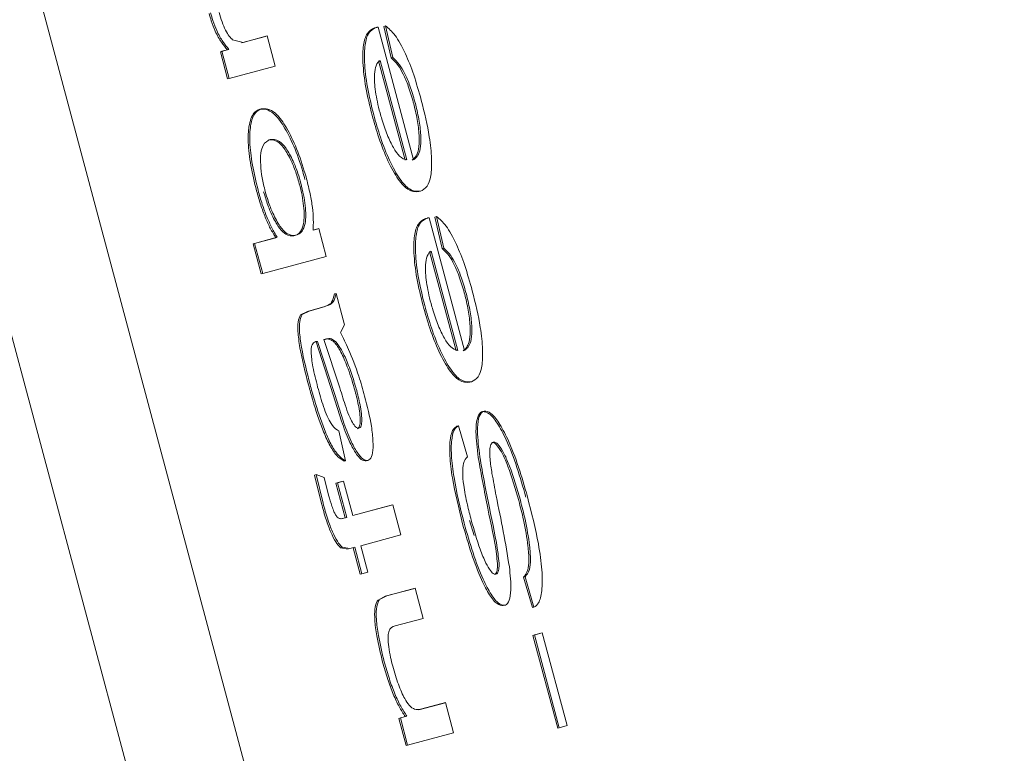
# Model space of a CAD drawing. Units: millimetres. Extents: x 782 to 3664, y 188 to 2640.
# Drawn here: x 2152 to 2158, y 976 to 980 of the extents above; entities that cross this region are included whole.
import ezdxf

# ---------------------------------------------------------------- set-up
doc = ezdxf.new("R2010")
doc.units = ezdxf.units.MM
doc.header["$LTSCALE"] = 10
doc.linetypes.add('SLD-Durchgehend', pattern=[0])
doc.layers.add('MAßLINIE_MAßZEICHNUNGEN', color=7, linetype='SLD-Durchgehend')
doc.styles.add('SLDTEXTSTYLE0', font='Opinion Pro')
doc.dimstyles.new('SLDDIMSTYLE0', dxfattribs={"dimtxt": 52.916667, "dimasz": 35, "dimexe": 0, "dimexo": 0.0625, "dimgap": 13.229167, "dimtad": 0, "dimdec": 0, "dimrnd": 1e-09, "dimzin": 12, "dimdsep": 46, "dimtxsty": 'SLDTEXTSTYLE0', "dimsah": 1, "dimcen": 0.09, "dimadec": 0, "dimazin": 3, "dimtfac": 1, "dimtdec": 0, "dimtofl": 0, "dimtmove": 0, "dimatfit": 3, "dimfxl": 0, "dimfrac": 2, "dimtolj": 1, "dimtzin": 12, "dimarcsym": 0})

# ---------------------------------------------------------------- blocks, each defined once
blk = doc.blocks.new('_D_8')
at = {"layer": 'MAßLINIE_MAßZEICHNUNGEN', "color": 7}
for p, q in [((2115.1056, 1048.5827), (2680.0155, 1048.5827)), ((2670.0155, 1048.5827), (2670.0155, 826.8602)), ((2670.0155, 482.2534), (2670.0155, 703.9759)), ((2114.335, 482.2534), (2680.0155, 482.2534))]:
    blk.add_line(p, q, dxfattribs=at)
for points in [[(2670.0155, 1048.5827), (2655.0155, 1013.5827), (2685.0155, 1013.5827)], [(2670.0155, 482.2534), (2685.0155, 517.2534), (2655.0155, 517.2534)]]:
    blk.add_solid(points, dxfattribs=at)
at = {"layer": 'MAßLINIE_MAßZEICHNUNGEN', "color": 7, "insert": (2639.3434, 703.9759), "char_height": 52.91667, "attachment_point": 1, "rotation": 90, "style": 'SLDTEXTSTYLE0'}
blk.add_mtext('566', dxfattribs=at)

msp = doc.modelspace()

# ---------------------------------------------------------------- linework, layer by layer
at = {"color": 7, "linetype": 'SLD-Durchgehend', "lineweight": 18}
for p, q in [((2155.0258, 971.3413), (2147.9131, 997.9157)), ((2147.26, 997.7409), (2154.3727, 971.1665)), ((2154.5853, 980.1968), (2154.5946, 980.1993)), ((2154.5969, 980.1998), (2154.5961, 980.1996)), ((2154.6072, 980.2015), (2154.8168, 979.4184)), ((2154.6413, 980.2059), (2154.6507, 980.2084)), ((2154.6847, 980.0198), (2154.6413, 980.2059)), ((2154.694, 980.0223), (2154.6507, 980.2084)), ((2153.8003, 980.1089), (2153.9426, 980.1471)), ((2153.8096, 980.1114), (2153.9519, 980.1496)), ((2153.9426, 980.1471), (2153.9519, 980.1496)), ((2153.9519, 980.1496), (2153.9995, 979.9718)), ((2153.7479, 980.1269), (2153.8096, 980.1114)), ((2153.6755, 980.0566), (2153.7167, 980.0676)), ((2153.6755, 980.0566), (2153.6848, 980.0591)), ((2153.7184, 979.8964), (2153.6755, 980.0566)), ((2153.6848, 980.0591), (2153.726, 980.0701)), ((2153.7277, 979.8989), (2153.6848, 980.0591)), ((2153.7167, 980.0676), (2153.726, 980.0701)), ((2154.6847, 980.0198), (2154.694, 980.0223)), ((2153.9995, 979.9718), (2153.7277, 979.8989)), ((2154.767, 979.4158), (2154.6101, 980.0022)), ((2154.6194, 980.0047), (2154.7764, 979.4183)), ((2153.7184, 979.8964), (2153.7277, 979.8989)), ((2153.9075, 979.7175), (2153.9168, 979.72)), ((2154.8471, 979.2301), (2154.8564, 979.2326)), ((2154.8958, 979.0739), (2154.8865, 979.0714)), ((2154.8981, 979.0744), (2154.8973, 979.0742)), ((2154.9084, 979.0761), (2155.118, 978.293)), ((2154.9426, 979.0805), (2154.9519, 979.083)), ((2154.9859, 978.8944), (2154.9426, 979.0805)), ((2154.9953, 978.8969), (2154.9519, 979.083)), ((2154.2224, 979.0029), (2154.2564, 979.012)), ((2154.2224, 979.0029), (2154.2471, 979.0095)), ((2154.2471, 979.0095), (2154.2564, 979.012)), ((2154.2564, 979.012), (2154.3004, 978.8475)), ((2153.8685, 978.9223), (2154.0023, 978.9582)), ((2153.8685, 978.9223), (2153.8778, 978.9248)), ((2153.9161, 978.7445), (2153.8685, 978.9223)), ((2154.0116, 978.9606), (2153.8778, 978.9248)), ((2153.8778, 978.9248), (2153.9254, 978.747)), ((2154.0023, 978.9582), (2154.0116, 978.9606)), ((2155.0683, 978.2904), (2154.9113, 978.8768)), ((2154.9206, 978.8793), (2155.0776, 978.2929)), ((2154.9859, 978.8944), (2154.9953, 978.8969)), ((2154.3004, 978.8475), (2153.9254, 978.747)), ((2153.9161, 978.7445), (2153.9254, 978.747)), ((2154.3496, 978.6263), (2154.359, 978.6288)), ((2154.359, 978.6288), (2154.4086, 978.4433)), ((2154.1493, 978.5028), (2154.1895, 978.523)), ((2154.1493, 978.5028), (2154.1586, 978.5053)), ((2154.1586, 978.5053), (2154.1988, 978.5255)), ((2154.1895, 978.523), (2154.251, 978.5395)), ((2154.1895, 978.523), (2154.1988, 978.5255)), ((2154.1988, 978.5255), (2154.2603, 978.542)), ((2154.251, 978.5395), (2154.2603, 978.542)), ((2154.4086, 978.4433), (2154.3846, 978.399)), ((2154.2405, 978.3438), (2154.2499, 978.3463)), ((2154.3411, 978.031), (2154.2405, 978.3438)), ((2154.3504, 978.0335), (2154.2499, 978.3463)), ((2154.2856, 978.357), (2154.3027, 978.3604)), ((2154.3808, 978.0712), (2154.2856, 978.357)), ((2154.2934, 978.3579), (2154.2858, 978.3564)), ((2154.2934, 978.3579), (2154.3027, 978.3604)), ((2155.1483, 978.1047), (2155.1576, 978.1072)), ((2154.3905, 977.875), (2154.3411, 978.031)), ((2154.3998, 977.8775), (2154.3504, 978.0335)), ((2155.2239, 977.932), (2155.2332, 977.9345)), ((2154.3746, 977.8175), (2154.4153, 977.6414)), ((2155.072, 977.8451), (2155.0813, 977.8476)), ((2155.0813, 977.8476), (2155.1341, 977.6653)), ((2154.4153, 977.6414), (2154.4059, 977.6389)), ((2154.5365, 977.6407), (2154.5459, 977.6432)), ((2154.2322, 977.5568), (2154.2415, 977.5593)), ((2154.2722, 977.3888), (2154.2322, 977.5568)), ((2154.2816, 977.3913), (2154.2415, 977.5593)), ((2154.2415, 977.5593), (2154.2892, 977.5425)), ((2154.2892, 977.5425), (2154.3144, 977.438)), ((2154.3575, 977.5087), (2154.3932, 977.5183)), ((2154.3668, 977.5112), (2154.4025, 977.5208)), ((2154.3932, 977.5183), (2154.4025, 977.5208)), ((2154.4025, 977.5208), (2154.4569, 977.3175)), ((2154.3575, 977.5087), (2154.3668, 977.5112)), ((2154.4121, 977.3044), (2154.3575, 977.5087)), ((2154.4215, 977.3069), (2154.3668, 977.5112)), ((2154.4569, 977.3175), (2154.693, 977.3808)), ((2154.4569, 977.3176), (2154.6837, 977.3783)), ((2154.6837, 977.3783), (2154.693, 977.3808)), ((2154.693, 977.3808), (2154.7406, 977.203)), ((2154.3873, 977.2977), (2154.4121, 977.3044)), ((2154.3966, 977.3002), (2154.4215, 977.3069)), ((2154.4121, 977.3044), (2154.4215, 977.3069)), ((2155.1476, 977.289), (2155.1749, 977.1993)), ((2154.7406, 977.203), (2154.5045, 977.1397)), ((2154.385, 977.1278), (2154.3943, 977.1303)), ((2154.4306, 977.1199), (2154.385, 977.1278)), ((2154.4399, 977.1224), (2154.3943, 977.1303)), ((2154.4688, 977.1302), (2154.4399, 977.1224)), ((2154.5014, 976.9708), (2154.4594, 977.1277)), ((2154.5107, 976.9733), (2154.4688, 977.1302)), ((2154.5045, 977.1397), (2154.5465, 976.9829)), ((2154.5014, 976.9708), (2154.5107, 976.9733)), ((2154.5465, 976.9829), (2154.5107, 976.9733)), ((2155.4658, 976.954), (2155.4751, 976.9565)), ((2155.5182, 976.774), (2155.4658, 976.954)), ((2155.5276, 976.7765), (2155.4751, 976.9565)), ((2154.6486, 976.841), (2154.8155, 976.8857)), ((2154.6579, 976.8435), (2154.8248, 976.8882)), ((2154.8155, 976.8857), (2154.8248, 976.8882)), ((2154.8248, 976.8882), (2154.8724, 976.7104)), ((2154.6064, 976.8191), (2154.6486, 976.841)), ((2154.6157, 976.8215), (2154.6579, 976.8435)), ((2154.6486, 976.841), (2154.6579, 976.8435)), ((2155.5182, 976.774), (2155.5276, 976.7765)), ((2154.8724, 976.7104), (2154.7072, 976.6662)), ((2155.521, 976.6102), (2155.5673, 976.6226)), ((2155.521, 976.6102), (2155.5304, 976.6127)), ((2155.6676, 976.0624), (2155.521, 976.6102)), ((2155.5304, 976.6127), (2155.5767, 976.6251)), ((2155.677, 976.0649), (2155.5304, 976.6127)), ((2155.5767, 976.6251), (2155.5673, 976.6226)), ((2155.5767, 976.6251), (2155.7233, 976.0773)), ((2154.8478, 976.1712), (2154.9961, 976.2109)), ((2154.8571, 976.1737), (2155.0054, 976.2134)), ((2154.9961, 976.2109), (2155.0054, 976.2134)), ((2155.0054, 976.2134), (2155.053, 976.0356)), ((2154.729, 976.1204), (2154.7676, 976.1308)), ((2154.729, 976.1204), (2154.7384, 976.1229)), ((2154.7719, 975.9603), (2154.729, 976.1204)), ((2154.7384, 976.1229), (2154.7769, 976.1333)), ((2154.7812, 975.9628), (2154.7384, 976.1229)), ((2154.7676, 976.1308), (2154.7769, 976.1333)), ((2154.8478, 976.1712), (2154.8571, 976.1737)), ((2155.6676, 976.0624), (2155.677, 976.0649)), ((2155.7233, 976.0773), (2155.677, 976.0649)), ((2155.053, 976.0356), (2154.7812, 975.9628)), ((2154.7719, 975.9603), (2154.7812, 975.9628))]:
    msp.add_line(p, q, dxfattribs=at)
for points, knots in [([(2153.7167, 980.0676), (2153.705, 980.0818), (2153.6817, 980.1102), (2153.6482, 980.1662), (2153.6232, 980.231), (2153.6128, 980.2679), (2153.6086, 980.2825)], [0, 0, 0, 0, 0.317595, 0.638785, 0.857146, 1, 1, 1, 1]), ([(2153.726, 980.0701), (2153.7144, 980.0842), (2153.691, 980.1127), (2153.6575, 980.1687), (2153.6326, 980.2335), (2153.6221, 980.2704), (2153.6179, 980.285)], [0, 0, 0, 0, 0.317595, 0.638785, 0.857146, 1, 1, 1, 1]), ([(2153.668, 980.2878), (2153.6736, 980.2688), (2153.6847, 980.2308), (2153.7058, 980.1824), (2153.7277, 980.1449), (2153.7411, 980.133), (2153.7479, 980.1269)], [0, 0, 0, 0, 0.2466489, 0.4937968, 0.7408028, 1, 1, 1, 1]), ([(2154.5715, 979.6818), (2154.5579, 979.7367), (2154.5308, 979.847), (2154.5145, 979.9929), (2154.518, 980.1021), (2154.5413, 980.1749), (2154.5695, 980.1889), (2154.5853, 980.1968)], [0, 0, 0, 0, 0.199637, 0.400672, 0.577822, 0.763842, 1, 1, 1, 1]), ([(2154.5808, 979.6843), (2154.5673, 979.7392), (2154.5401, 979.8495), (2154.5238, 979.9954), (2154.5273, 980.1046), (2154.5506, 980.1774), (2154.5788, 980.1914), (2154.5946, 980.1993)], [0, 0, 0, 0, 0.199637, 0.400672, 0.577822, 0.763842, 1, 1, 1, 1]), ([(2154.5946, 980.1993), (2154.596, 980.1996), (2154.5988, 980.2002), (2154.603, 980.2009), (2154.6058, 980.2013), (2154.6072, 980.2015)], [0, 0, 0, 0, 0.337333, 0.668657, 1, 1, 1, 1]), ([(2154.6507, 980.2084), (2154.669, 980.1934), (2154.7059, 980.1634), (2154.766, 980.0559), (2154.82, 979.9182), (2154.8476, 979.821), (2154.862, 979.7703)], [0, 0, 0, 0, 0.263646, 0.529425, 0.754675, 1, 1, 1, 1]), ([(2154.8149, 979.7576), (2154.8055, 979.7902), (2154.7881, 979.8505), (2154.7558, 979.9267), (2154.7205, 979.986), (2154.6979, 980.0074), (2154.6847, 980.0198)], [0, 0, 0, 0, 0.2583448, 0.4777041, 0.6969678, 1, 1, 1, 1]), ([(2154.8243, 979.7601), (2154.8148, 979.7927), (2154.7974, 979.853), (2154.7651, 979.9292), (2154.7298, 979.9885), (2154.7072, 980.0099), (2154.694, 980.0223)], [0, 0, 0, 0, 0.258344, 0.477703, 0.696967, 1, 1, 1, 1]), ([(2154.5857, 979.9235), (2154.5883, 979.9421), (2154.594, 979.9841), (2154.6103, 979.9973), (2154.6194, 980.0047)], [0, 0, 0, 0, 0.444325, 1, 1, 1, 1]), ([(2154.6183, 979.6955), (2154.6127, 979.7173), (2154.602, 979.7598), (2154.5912, 979.8211), (2154.5852, 979.8772), (2154.5855, 979.9078), (2154.5857, 979.9235)], [0, 0, 0, 0, 0.258407, 0.502618, 0.745469, 1, 1, 1, 1]), ([(2154.8074, 979.4159), (2154.8214, 979.4278), (2154.8432, 979.4464), (2154.8521, 979.5284), (2154.8458, 979.6166), (2154.8303, 979.6981), (2154.8183, 979.7446), (2154.8149, 979.7576)], [0, 0, 0, 0, 0.346136, 0.541773, 0.737664, 0.92639, 1, 1, 1, 1]), ([(2154.8168, 979.4184), (2154.8307, 979.4303), (2154.8526, 979.4489), (2154.8614, 979.5309), (2154.8552, 979.6191), (2154.8397, 979.7006), (2154.8276, 979.7471), (2154.8243, 979.7601)], [0, 0, 0, 0, 0.346136, 0.541773, 0.737664, 0.92639, 1, 1, 1, 1]), ([(2154.862, 979.7703), (2154.88, 979.6967), (2154.9102, 979.5735), (2154.9257, 979.4192), (2154.9206, 979.3178), (2154.8969, 979.2523), (2154.8706, 979.2395), (2154.8564, 979.2326)], [0, 0, 0, 0, 0.260884, 0.437321, 0.613711, 0.791702, 1, 1, 1, 1]), ([(2153.8888, 979.2355), (2153.8767, 979.2859), (2153.8523, 979.3868), (2153.8366, 979.5229), (2153.843, 979.6317), (2153.8678, 979.6975), (2153.8956, 979.7115), (2153.9075, 979.7175)], [0, 0, 0, 0, 0.192879, 0.386219, 0.561265, 0.812171, 1, 1, 1, 1]), ([(2153.8982, 979.238), (2153.886, 979.2884), (2153.8616, 979.3893), (2153.8459, 979.5254), (2153.8523, 979.6342), (2153.8771, 979.7), (2153.9049, 979.714), (2153.9168, 979.72)], [0, 0, 0, 0, 0.192879, 0.386219, 0.561265, 0.812171, 1, 1, 1, 1]), ([(2153.9075, 979.7175), (2153.9335, 979.7178), (2153.9747, 979.7182), (2154.0488, 979.6234), (2154.1096, 979.5047), (2154.1518, 979.3869), (2154.1707, 979.3183), (2154.175, 979.3027)], [0, 0, 0, 0, 0.3446229, 0.5448132, 0.7449064, 0.9417982, 1, 1, 1, 1]), ([(2153.9168, 979.72), (2153.9429, 979.7203), (2153.9841, 979.7207), (2154.0581, 979.6259), (2154.1189, 979.5072), (2154.1611, 979.3894), (2154.18, 979.3208), (2154.1844, 979.3052)], [0, 0, 0, 0, 0.3446229, 0.5448132, 0.7449064, 0.9417982, 1, 1, 1, 1]), ([(2154.8471, 979.2301), (2154.8266, 979.2293), (2154.7913, 979.2278), (2154.7263, 979.296), (2154.6657, 979.4043), (2154.6116, 979.5406), (2154.5843, 979.6367), (2154.5715, 979.6818)], [0, 0, 0, 0, 0.2655706, 0.4597275, 0.6546575, 0.8382398, 1, 1, 1, 1]), ([(2154.8564, 979.2326), (2154.836, 979.2318), (2154.8006, 979.2303), (2154.7356, 979.2985), (2154.6751, 979.4068), (2154.621, 979.5431), (2154.5936, 979.6392), (2154.5808, 979.6843)], [0, 0, 0, 0, 0.265571, 0.459728, 0.654657, 0.83824, 1, 1, 1, 1]), ([(2154.7764, 979.4183), (2154.7627, 979.4217), (2154.7392, 979.4276), (2154.6972, 979.4867), (2154.6603, 979.5629), (2154.6341, 979.6382), (2154.6217, 979.6828), (2154.6183, 979.6955)], [0, 0, 0, 0, 0.29179, 0.503119, 0.714483, 0.919036, 1, 1, 1, 1]), ([(2153.9403, 979.2315), (2153.9337, 979.2589), (2153.9204, 979.3135), (2153.9114, 979.3938), (2153.9125, 979.4619), (2153.9306, 979.5198), (2153.9543, 979.5306), (2153.9699, 979.5377)], [0, 0, 0, 0, 0.147881, 0.296047, 0.477944, 0.655842, 1, 1, 1, 1]), ([(2154.1414, 979.2771), (2154.1335, 979.304), (2154.1178, 979.3578), (2154.0844, 979.4339), (2154.0474, 979.4961), (2154.0022, 979.5386), (2153.9766, 979.5365), (2153.9605, 979.5352)], [0, 0, 0, 0, 0.146433, 0.292939, 0.489385, 0.680564, 1, 1, 1, 1]), ([(2153.9699, 979.5377), (2153.9869, 979.539), (2154.0142, 979.5411), (2154.0629, 979.4906), (2154.1015, 979.4213), (2154.1318, 979.3458), (2154.1451, 979.2994), (2154.1508, 979.2796)], [0, 0, 0, 0, 0.338501, 0.54209, 0.746563, 0.892378, 1, 1, 1, 1]), ([(2154.1669, 979.0401), (2154.1685, 979.0558), (2154.1715, 979.0857), (2154.1682, 979.144), (2154.1585, 979.2089), (2154.1472, 979.2541), (2154.1414, 979.2771)], [0, 0, 0, 0, 0.2710426, 0.5164987, 0.7532573, 1, 1, 1, 1]), ([(2154.1508, 979.2796), (2154.1565, 979.2566), (2154.1678, 979.2114), (2154.1775, 979.1465), (2154.1808, 979.0882), (2154.1778, 979.0583), (2154.1762, 979.0426)], [0, 0, 0, 0, 0.246743, 0.483501, 0.728957, 1, 1, 1, 1]), ([(2154.1844, 979.3052), (2154.1918, 979.2755), (2154.2063, 979.218), (2154.2199, 979.1354), (2154.226, 979.0612), (2154.2236, 979.0228), (2154.2224, 979.0029)], [0, 0, 0, 0, 0.256879, 0.498496, 0.740902, 1, 1, 1, 1]), ([(2154.0023, 978.9582), (2153.9916, 978.9758), (2153.9708, 979.01), (2153.9403, 979.0771), (2153.9122, 979.1529), (2153.8967, 979.2076), (2153.8888, 979.2355)], [0, 0, 0, 0, 0.260465, 0.505001, 0.746934, 1, 1, 1, 1]), ([(2153.8982, 979.238), (2153.9061, 979.2101), (2153.9216, 979.1554), (2153.9496, 979.0796), (2153.9801, 979.0125), (2154.0009, 978.9783), (2154.0116, 978.9606)], [0, 0, 0, 0, 0.253066, 0.494999, 0.739535, 1, 1, 1, 1]), ([(2153.931, 979.229), (2153.9389, 979.2021), (2153.9547, 979.1484), (2153.9881, 979.072), (2154.0254, 979.0096), (2154.0697, 978.9675), (2154.0945, 978.9693), (2154.1096, 978.9703)], [0, 0, 0, 0, 0.148746, 0.297566, 0.498537, 0.695172, 1, 1, 1, 1]), ([(2154.1189, 978.9728), (2154.1027, 978.9718), (2154.076, 978.9701), (2154.0278, 979.0211), (2153.9888, 979.0914), (2153.9587, 979.167), (2153.9457, 979.2126), (2153.9403, 979.2315)], [0, 0, 0, 0, 0.326833, 0.536648, 0.747268, 0.895135, 1, 1, 1, 1]), ([(2154.1096, 978.9703), (2154.1238, 978.9745), (2154.1481, 978.9816), (2154.1614, 979.0229), (2154.1669, 979.0401)], [0, 0, 0, 0, 0.582003, 1, 1, 1, 1]), ([(2154.1762, 979.0426), (2154.1707, 979.0254), (2154.1575, 978.9841), (2154.1331, 978.977), (2154.1189, 978.9728)], [0, 0, 0, 0, 0.417997, 1, 1, 1, 1]), ([(2154.8727, 978.5564), (2154.8592, 978.6113), (2154.832, 978.7216), (2154.8157, 978.8675), (2154.8192, 978.9767), (2154.8425, 979.0495), (2154.8707, 979.0635), (2154.8865, 979.0714)], [0, 0, 0, 0, 0.199637, 0.400672, 0.577822, 0.763842, 1, 1, 1, 1]), ([(2154.882, 978.5589), (2154.8685, 978.6138), (2154.8413, 978.7241), (2154.825, 978.87), (2154.8286, 978.9792), (2154.8518, 979.052), (2154.88, 979.066), (2154.8958, 979.0739)], [0, 0, 0, 0, 0.1996371, 0.4006715, 0.5778225, 0.7638421, 1, 1, 1, 1]), ([(2154.8958, 979.0739), (2154.8972, 979.0742), (2154.9, 979.0748), (2154.9042, 979.0755), (2154.907, 979.0759), (2154.9084, 979.0761)], [0, 0, 0, 0, 0.337333, 0.668658, 1, 1, 1, 1]), ([(2154.9519, 979.083), (2154.9702, 979.068), (2155.0071, 979.038), (2155.0672, 978.9305), (2155.1213, 978.7928), (2155.1488, 978.6955), (2155.1632, 978.6449)], [0, 0, 0, 0, 0.263646, 0.529425, 0.754675, 1, 1, 1, 1]), ([(2154.8869, 978.7981), (2154.8895, 978.8167), (2154.8952, 978.8587), (2154.9116, 978.8719), (2154.9206, 978.8793)], [0, 0, 0, 0, 0.4443252, 1, 1, 1, 1]), ([(2155.1161, 978.6322), (2155.1067, 978.6648), (2155.0893, 978.7251), (2155.057, 978.8013), (2155.0217, 978.8606), (2154.9991, 978.882), (2154.9859, 978.8944)], [0, 0, 0, 0, 0.258345, 0.477704, 0.696968, 1, 1, 1, 1]), ([(2155.1255, 978.6347), (2155.1161, 978.6673), (2155.0987, 978.7276), (2155.0664, 978.8038), (2155.0311, 978.8631), (2155.0084, 978.8845), (2154.9953, 978.8969)], [0, 0, 0, 0, 0.258344, 0.477703, 0.696967, 1, 1, 1, 1]), ([(2154.9195, 978.5701), (2154.9139, 978.5919), (2154.9032, 978.6344), (2154.8924, 978.6957), (2154.8864, 978.7518), (2154.8867, 978.7824), (2154.8869, 978.7981)], [0, 0, 0, 0, 0.258407, 0.502618, 0.745469, 1, 1, 1, 1]), ([(2154.251, 978.5395), (2154.2697, 978.5451), (2154.2979, 978.5536), (2154.3351, 978.5711), (2154.3447, 978.6076), (2154.3496, 978.6263)], [0, 0, 0, 0, 0.49095, 0.739185, 1, 1, 1, 1]), ([(2154.2603, 978.542), (2154.279, 978.5476), (2154.3072, 978.5561), (2154.3444, 978.5736), (2154.354, 978.6101), (2154.359, 978.6288)], [0, 0, 0, 0, 0.4909497, 0.739185, 1, 1, 1, 1]), ([(2155.1087, 978.2905), (2155.1226, 978.3024), (2155.1445, 978.321), (2155.1533, 978.403), (2155.1471, 978.4912), (2155.1316, 978.5727), (2155.1195, 978.6192), (2155.1161, 978.6322)], [0, 0, 0, 0, 0.346136, 0.541773, 0.737664, 0.92639, 1, 1, 1, 1]), ([(2155.118, 978.293), (2155.1319, 978.3049), (2155.1538, 978.3235), (2155.1627, 978.4055), (2155.1564, 978.4937), (2155.1409, 978.5752), (2155.1288, 978.6217), (2155.1255, 978.6347)], [0, 0, 0, 0, 0.346136, 0.541773, 0.737664, 0.92639, 1, 1, 1, 1]), ([(2155.1632, 978.6449), (2155.1812, 978.5713), (2155.2114, 978.4481), (2155.2269, 978.2938), (2155.2218, 978.1924), (2155.1981, 978.1269), (2155.1718, 978.1141), (2155.1576, 978.1072)], [0, 0, 0, 0, 0.260884, 0.437321, 0.613711, 0.791702, 1, 1, 1, 1]), ([(2155.0776, 978.2929), (2155.0639, 978.2963), (2155.0404, 978.3022), (2154.9984, 978.3613), (2154.9615, 978.4375), (2154.9353, 978.5128), (2154.923, 978.5574), (2154.9195, 978.5701)], [0, 0, 0, 0, 0.29179, 0.5031187, 0.7144833, 0.9190363, 1, 1, 1, 1]), ([(2154.1957, 978.0891), (2154.1768, 978.1635), (2154.1489, 978.2733), (2154.1319, 978.3993), (2154.1327, 978.47), (2154.1432, 978.4908), (2154.1493, 978.5028)], [0, 0, 0, 0, 0.437563, 0.645228, 0.79486, 1, 1, 1, 1]), ([(2154.205, 978.0916), (2154.1861, 978.166), (2154.1582, 978.2758), (2154.1413, 978.4018), (2154.142, 978.4725), (2154.1525, 978.4933), (2154.1586, 978.5053)], [0, 0, 0, 0, 0.437563, 0.645228, 0.79486, 1, 1, 1, 1]), ([(2155.1483, 978.1047), (2155.1279, 978.1039), (2155.0925, 978.1024), (2155.0275, 978.1706), (2154.967, 978.2789), (2154.9128, 978.4152), (2154.8855, 978.5113), (2154.8727, 978.5564)], [0, 0, 0, 0, 0.265571, 0.459728, 0.654657, 0.83824, 1, 1, 1, 1]), ([(2155.1576, 978.1072), (2155.1372, 978.1063), (2155.1018, 978.1049), (2155.0368, 978.1731), (2154.9763, 978.2814), (2154.9222, 978.4177), (2154.8948, 978.5138), (2154.882, 978.5589)], [0, 0, 0, 0, 0.265571, 0.459728, 0.654657, 0.83824, 1, 1, 1, 1]), ([(2154.3846, 978.399), (2154.4008, 978.3667), (2154.4385, 978.291), (2154.4888, 978.1601), (2154.5164, 978.0624), (2154.5275, 978.023)], [0, 0, 0, 0, 0.30758, 0.720271, 1, 1, 1, 1]), ([(2154.2376, 978.3442), (2154.2298, 978.3404), (2154.219, 978.335), (2154.2115, 978.3091), (2154.2115, 978.2912), (2154.2114, 978.2827)], [0, 0, 0, 0, 0.565589, 0.793254, 1, 1, 1, 1]), ([(2154.2499, 978.3463), (2154.2483, 978.346), (2154.2454, 978.3456), (2154.2413, 978.345), (2154.2388, 978.3444), (2154.2376, 978.3442)], [0, 0, 0, 0, 0.3929201, 0.6964496, 1, 1, 1, 1]), ([(2154.3471, 978.3416), (2154.3385, 978.3482), (2154.3184, 978.3636), (2154.3025, 978.36), (2154.2934, 978.3579)], [0, 0, 0, 0, 0.429942, 1, 1, 1, 1]), ([(2154.3027, 978.3604), (2154.3118, 978.3625), (2154.3277, 978.3661), (2154.3478, 978.3507), (2154.3565, 978.3441)], [0, 0, 0, 0, 0.570058, 1, 1, 1, 1]), ([(2154.471, 978.0528), (2154.4578, 978.098), (2154.4344, 978.1781), (2154.392, 978.2771), (2154.3632, 978.3239), (2154.349, 978.3395), (2154.3471, 978.3416)], [0, 0, 0, 0, 0.374053, 0.663811, 0.955465, 1, 1, 1, 1]), ([(2154.3565, 978.3441), (2154.3676, 978.3298), (2154.3899, 978.3014), (2154.4255, 978.2246), (2154.4564, 978.1405), (2154.473, 978.0812), (2154.4803, 978.0553)], [0, 0, 0, 0, 0.254204, 0.507991, 0.785408, 1, 1, 1, 1]), ([(2154.2114, 978.2827), (2154.2123, 978.2698), (2154.214, 978.2429), (2154.2253, 978.1733), (2154.2397, 978.1164), (2154.2498, 978.0764)], [0, 0, 0, 0, 0.2150676, 0.4476553, 1, 1, 1, 1]), ([(2154.4059, 977.6389), (2154.3901, 977.6484), (2154.363, 977.6649), (2154.3179, 977.7348), (2154.2701, 977.8446), (2154.2291, 977.9679), (2154.204, 978.0589), (2154.1957, 978.0891)], [0, 0, 0, 0, 0.233605, 0.399535, 0.565163, 0.855935, 1, 1, 1, 1]), ([(2154.4153, 977.6414), (2154.3994, 977.6509), (2154.3723, 977.6673), (2154.3273, 977.7373), (2154.2794, 977.8471), (2154.2384, 977.9704), (2154.2133, 978.0614), (2154.205, 978.0916)], [0, 0, 0, 0, 0.233605, 0.399535, 0.565163, 0.855935, 1, 1, 1, 1]), ([(2154.2498, 978.0764), (2154.2607, 978.0375), (2154.2775, 977.9773), (2154.3059, 977.9017), (2154.3335, 977.8524), (2154.3564, 977.829), (2154.3702, 977.8202), (2154.3746, 977.8175)], [0, 0, 0, 0, 0.311696, 0.481783, 0.653701, 0.891696, 1, 1, 1, 1]), ([(2154.4939, 977.8329), (2154.489, 977.8332), (2154.4792, 977.834), (2154.4602, 977.8572), (2154.4386, 977.8979), (2154.4114, 977.972), (2154.3927, 978.0327), (2154.3808, 978.0712)], [0, 0, 0, 0, 0.151691, 0.303616, 0.453803, 0.652723, 1, 1, 1, 1]), ([(2154.4846, 977.8304), (2154.4887, 977.833), (2154.497, 977.8384), (2154.5017, 977.8683), (2154.5006, 977.9099), (2154.4912, 977.9728), (2154.4787, 978.0221), (2154.471, 978.0528)], [0, 0, 0, 0, 0.173565, 0.347839, 0.512998, 0.697412, 1, 1, 1, 1]), ([(2154.4803, 978.0553), (2154.4885, 978.023), (2154.5016, 977.971), (2154.5108, 977.9036), (2154.5106, 977.8604), (2154.5038, 977.8377), (2154.4966, 977.8342), (2154.4939, 977.8329)], [0, 0, 0, 0, 0.317633, 0.512009, 0.70721, 0.890639, 1, 1, 1, 1]), ([(2154.5275, 978.023), (2154.5427, 977.9624), (2154.5662, 977.8683), (2154.5788, 977.7533), (2154.576, 977.6844), (2154.5627, 977.6508), (2154.5503, 977.6452), (2154.5459, 977.6432)], [0, 0, 0, 0, 0.339052, 0.52665, 0.714512, 0.896777, 1, 1, 1, 1]), ([(2155.1984, 977.6612), (2155.1919, 977.7146), (2155.1811, 977.8038), (2155.1892, 977.8915), (2155.2059, 977.9246), (2155.2198, 977.9303), (2155.2239, 977.932)], [0, 0, 0, 0, 0.38058, 0.635525, 0.890476, 1, 1, 1, 1]), ([(2155.2077, 977.6637), (2155.2012, 977.7171), (2155.1905, 977.8063), (2155.1985, 977.894), (2155.2152, 977.9271), (2155.2291, 977.9328), (2155.2332, 977.9345)], [0, 0, 0, 0, 0.3805804, 0.6355248, 0.8904764, 1, 1, 1, 1]), ([(2155.2239, 977.932), (2155.2366, 977.9306), (2155.2619, 977.9278), (2155.3116, 977.867), (2155.369, 977.7593), (2155.4285, 977.6056), (2155.4628, 977.4854), (2155.4796, 977.4265)], [0, 0, 0, 0, 0.172874, 0.34543, 0.528447, 0.768859, 1, 1, 1, 1]), ([(2155.2332, 977.9345), (2155.2459, 977.9331), (2155.2713, 977.9303), (2155.3209, 977.8695), (2155.3783, 977.7618), (2155.4379, 977.6081), (2155.4721, 977.4879), (2155.4889, 977.429)], [0, 0, 0, 0, 0.172874, 0.34543, 0.528447, 0.768859, 1, 1, 1, 1]), ([(2154.5365, 977.6407), (2154.5273, 977.6413), (2154.5089, 977.6425), (2154.4729, 977.6865), (2154.4315, 977.7628), (2154.4053, 977.8344), (2154.3905, 977.875)], [0, 0, 0, 0, 0.22892, 0.458285, 0.69327, 1, 1, 1, 1]), ([(2154.5459, 977.6432), (2154.5367, 977.6438), (2154.5183, 977.6449), (2154.4822, 977.689), (2154.4408, 977.7653), (2154.4146, 977.8369), (2154.3998, 977.8775)], [0, 0, 0, 0, 0.22892, 0.458285, 0.69327, 1, 1, 1, 1]), ([(2155.1059, 977.2695), (2155.0833, 977.3612), (2155.0485, 977.5019), (2155.0273, 977.6762), (2155.0308, 977.7771), (2155.0484, 977.83), (2155.0654, 977.8409), (2155.072, 977.8451)], [0, 0, 0, 0, 0.3485434, 0.5347161, 0.7221609, 0.8936964, 1, 1, 1, 1]), ([(2155.1153, 977.272), (2155.0926, 977.3637), (2155.0579, 977.5044), (2155.0367, 977.6787), (2155.0402, 977.7796), (2155.0578, 977.8325), (2155.0748, 977.8434), (2155.0813, 977.8476)], [0, 0, 0, 0, 0.348543, 0.534716, 0.722161, 0.893696, 1, 1, 1, 1]), ([(2155.2869, 977.7512), (2155.2816, 977.7478), (2155.2711, 977.7411), (2155.265, 977.7038), (2155.2676, 977.6443), (2155.2751, 977.5959), (2155.2795, 977.567)], [0, 0, 0, 0, 0.23245, 0.465979, 0.681331, 1, 1, 1, 1]), ([(2155.4377, 977.4058), (2155.4176, 977.475), (2155.3892, 977.5731), (2155.343, 977.6816), (2155.3118, 977.7322), (2155.2899, 977.75), (2155.2803, 977.749), (2155.2776, 977.7487)], [0, 0, 0, 0, 0.426261, 0.603188, 0.782115, 0.936234, 1, 1, 1, 1]), ([(2155.447, 977.4083), (2155.4269, 977.4775), (2155.3986, 977.5756), (2155.3524, 977.6841), (2155.3212, 977.7347), (2155.2992, 977.7525), (2155.2897, 977.7515), (2155.2869, 977.7512)], [0, 0, 0, 0, 0.426261, 0.603188, 0.782115, 0.936234, 1, 1, 1, 1]), ([(2155.1341, 977.6653), (2155.1252, 977.655), (2155.1104, 977.6378), (2155.1046, 977.5738), (2155.1117, 977.4896), (2155.1311, 977.3911), (2155.1491, 977.3216), (2155.1569, 977.2915)], [0, 0, 0, 0, 0.249869, 0.418067, 0.586562, 0.821313, 1, 1, 1, 1]), ([(2155.3118, 977.0347), (2155.31, 977.0531), (2155.2999, 977.1533), (2155.2497, 977.3741), (2155.2161, 977.5624), (2155.1984, 977.6612)], [0, 0, 0, 0, 0.096574, 0.525503, 1, 1, 1, 1]), ([(2155.3212, 977.0372), (2155.3193, 977.0556), (2155.3092, 977.1558), (2155.259, 977.3766), (2155.2254, 977.5649), (2155.2077, 977.6637)], [0, 0, 0, 0, 0.096574, 0.525503, 1, 1, 1, 1]), ([(2155.2795, 977.567), (2155.2876, 977.5227), (2155.3083, 977.4089), (2155.3484, 977.2212), (2155.3708, 977.0842), (2155.3821, 977.0157)], [0, 0, 0, 0, 0.241624, 0.620189, 1, 1, 1, 1]), ([(2154.3144, 977.438), (2154.3206, 977.4158), (2154.3299, 977.3823), (2154.3447, 977.343), (2154.356, 977.3204), (2154.3693, 977.3043), (2154.383, 977.298), (2154.3922, 977.2995), (2154.3966, 977.3002)], [0, 0, 0, 0, 0.25553, 0.385772, 0.493393, 0.601114, 0.808435, 1, 1, 1, 1]), ([(2155.4658, 976.954), (2155.4753, 976.9652), (2155.4916, 976.9844), (2155.4997, 977.0529), (2155.4915, 977.1553), (2155.4705, 977.277), (2155.4473, 977.3681), (2155.4377, 977.4058)], [0, 0, 0, 0, 0.226071, 0.387537, 0.548841, 0.813779, 1, 1, 1, 1]), ([(2155.4751, 976.9565), (2155.4846, 976.9677), (2155.501, 976.9869), (2155.509, 977.0554), (2155.5009, 977.1578), (2155.4798, 977.2795), (2155.4566, 977.3706), (2155.447, 977.4083)], [0, 0, 0, 0, 0.226071, 0.387537, 0.548841, 0.813779, 1, 1, 1, 1]), ([(2155.4889, 977.429), (2155.5128, 977.3348), (2155.5508, 977.185), (2155.5777, 976.9913), (2155.5771, 976.8698), (2155.5585, 976.7977), (2155.5371, 976.783), (2155.5276, 976.7765)], [0, 0, 0, 0, 0.315313, 0.501972, 0.689678, 0.862677, 1, 1, 1, 1]), ([(2154.385, 977.1278), (2154.3757, 977.1381), (2154.3573, 977.1586), (2154.3271, 977.218), (2154.2977, 977.2974), (2154.2812, 977.3567), (2154.2722, 977.3888)], [0, 0, 0, 0, 0.233813, 0.467256, 0.711214, 1, 1, 1, 1]), ([(2154.3943, 977.1303), (2154.3851, 977.1406), (2154.3666, 977.1611), (2154.3364, 977.2205), (2154.307, 977.2999), (2154.2905, 977.3591), (2154.2816, 977.3913)], [0, 0, 0, 0, 0.233813, 0.467256, 0.711214, 1, 1, 1, 1]), ([(2155.1569, 977.2915), (2155.1734, 977.2323), (2155.1987, 977.1409), (2155.2406, 977.0395), (2155.2693, 976.9916), (2155.2898, 976.9715), (2155.299, 976.9718), (2155.3028, 976.9719)], [0, 0, 0, 0, 0.395432, 0.609972, 0.773477, 0.907469, 1, 1, 1, 1]), ([(2155.3463, 976.7859), (2155.3344, 976.7871), (2155.3108, 976.7895), (2155.2648, 976.8454), (2155.2117, 976.9467), (2155.1558, 977.0944), (2155.1227, 977.2105), (2155.1059, 977.2695)], [0, 0, 0, 0, 0.171024, 0.34193, 0.517437, 0.754837, 1, 1, 1, 1]), ([(2155.3556, 976.7884), (2155.3438, 976.7896), (2155.3201, 976.792), (2155.2742, 976.8479), (2155.221, 976.9491), (2155.1651, 977.0969), (2155.1321, 977.213), (2155.1153, 977.272)], [0, 0, 0, 0, 0.171024, 0.34193, 0.517437, 0.754837, 1, 1, 1, 1]), ([(2155.2935, 976.9694), (2155.2966, 976.9709), (2155.3026, 976.9738), (2155.3086, 976.9873), (2155.312, 977.0073), (2155.3119, 977.0255), (2155.3118, 977.0347)], [0, 0, 0, 0, 0.2592556, 0.5046336, 0.7476129, 1, 1, 1, 1]), ([(2155.3028, 976.9719), (2155.3059, 976.9734), (2155.3119, 976.9763), (2155.3179, 976.9898), (2155.3214, 977.0098), (2155.3212, 977.028), (2155.3212, 977.0372)], [0, 0, 0, 0, 0.259256, 0.504634, 0.747613, 1, 1, 1, 1]), ([(2155.3821, 977.0157), (2155.387, 976.9665), (2155.3952, 976.8848), (2155.3831, 976.8123), (2155.3672, 976.792), (2155.3568, 976.7888), (2155.3556, 976.7884)], [0, 0, 0, 0, 0.415548, 0.690524, 0.965341, 1, 1, 1, 1]), ([(2154.6337, 976.4524), (2154.6211, 976.5046), (2154.5999, 976.5916), (2154.5858, 976.6993), (2154.5863, 976.773), (2154.5966, 976.8049), (2154.605, 976.8171), (2154.6064, 976.8191)], [0, 0, 0, 0, 0.328814, 0.547429, 0.725855, 0.955233, 1, 1, 1, 1]), ([(2154.6431, 976.4549), (2154.6304, 976.5071), (2154.6093, 976.5941), (2154.5952, 976.7018), (2154.5957, 976.7755), (2154.6059, 976.8074), (2154.6143, 976.8196), (2154.6157, 976.8215)], [0, 0, 0, 0, 0.328814, 0.547429, 0.725855, 0.955233, 1, 1, 1, 1]), ([(2154.7072, 976.6662), (2154.6923, 976.6621), (2154.6719, 976.6565), (2154.6643, 976.5971), (2154.6686, 976.5428), (2154.6788, 976.4844), (2154.6887, 976.4455), (2154.6931, 976.428)], [0, 0, 0, 0, 0.4122, 0.563979, 0.715323, 0.872267, 1, 1, 1, 1]), ([(2154.7676, 976.1308), (2154.7554, 976.1491), (2154.7316, 976.1848), (2154.6957, 976.2615), (2154.6621, 976.3519), (2154.6434, 976.418), (2154.6337, 976.4524)], [0, 0, 0, 0, 0.253153, 0.493243, 0.736879, 1, 1, 1, 1]), ([(2154.7769, 976.1333), (2154.7647, 976.1516), (2154.7409, 976.1873), (2154.7051, 976.264), (2154.6715, 976.3544), (2154.6528, 976.4205), (2154.6431, 976.4549)], [0, 0, 0, 0, 0.253153, 0.493243, 0.736879, 1, 1, 1, 1]), ([(2154.6931, 976.428), (2154.7039, 976.3915), (2154.7247, 976.3209), (2154.7601, 976.2408), (2154.7941, 976.1897), (2154.8261, 976.1697), (2154.8461, 976.1723), (2154.8571, 976.1737)], [0, 0, 0, 0, 0.217148, 0.420489, 0.556901, 0.756335, 1, 1, 1, 1])]:
    msp.add_open_spline(points, degree=3, knots=knots, dxfattribs=at)

# ---------------------------------------------------------------- dimensions: what is measured, and where the dimension line sits
at = {"layer": 'MAßLINIE_MAßZEICHNUNGEN', "color": 7}
dim = msp.add_linear_dim(base=(2670.0155, 1048.5827), p1=(2104.335, 482.2534), p2=(2105.1056, 1048.5827), angle=90, dimstyle='SLDDIMSTYLE0', dxfattribs=at)
dim.commit()
dim.dimension.update_dxf_attribs({"geometry": '_D_8', "text_midpoint": (2670.0155, 765.418), "dimtype": 160})

doc.saveas('drawing.dxf')
